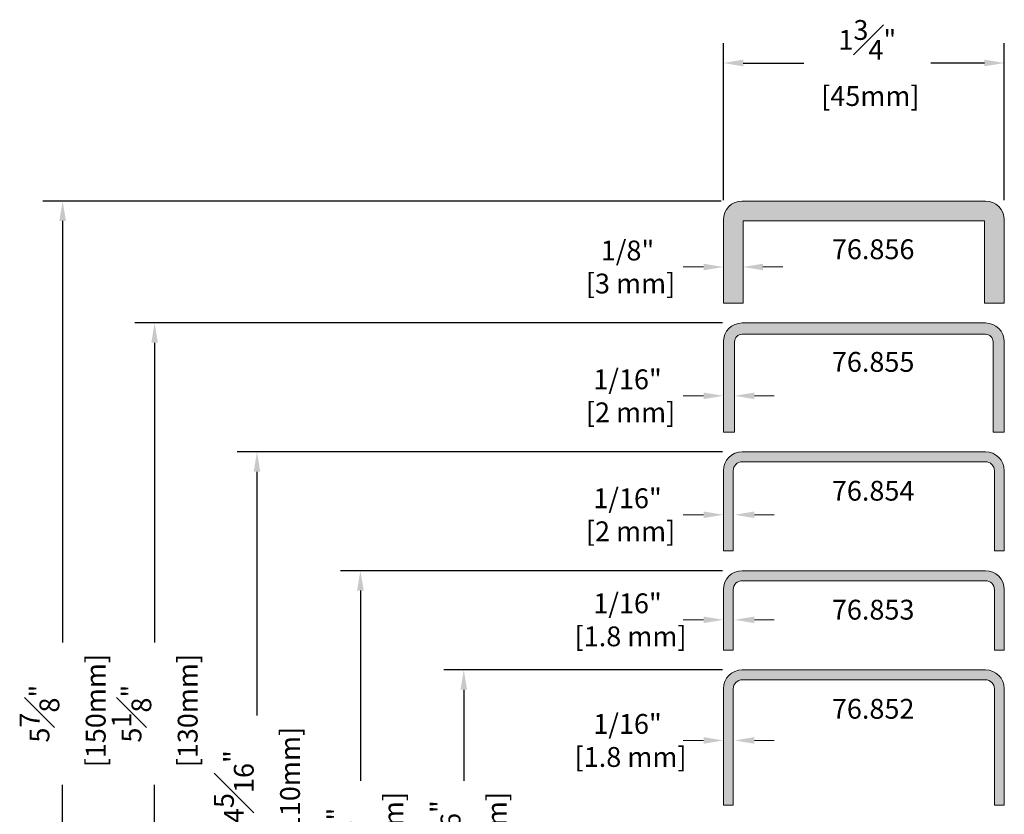
# Model space of a CAD drawing. Units: inches. Extents: x -106 to 13051, y -2000 to 2000.
# Drawn here: x 3742 to 3749, y 601 to 606 of the extents above; entities that cross this region are included whole.
import ezdxf

# ---------------------------------------------------------------- set-up
doc = ezdxf.new("R2010")
doc.units = ezdxf.units.IN
doc.header["$MEASUREMENT"] = 0
doc.header["$PDMODE"] = 35
doc.layers.get('0').update_dxf_attribs({"lineweight": 9})
doc.layers.get('Defpoints').update_dxf_attribs({"lineweight": 0})
doc.styles.get("Standard").update_dxf_attribs({"font": 'arial.ttf'})
doc.dimstyles.new('Cross Sections', dxfattribs={"dimtxt": 0.25, "dimasz": 0.25, "dimexe": 0.125, "dimexo": 0.125, "dimgap": 0.09, "dimtad": 0, "dimdec": 4, "dimdsep": 46, "dimlunit": 5, "dimtxsty": 'Standard', "dimcen": 0, "dimazin": 2, "dimtfac": 1, "dimtdec": 4, "dimtofl": 0, "dimtmove": 0, "dimatfit": 3, "dimfxl": 0.25, "dimfrac": 1, "dimtolj": 1, "dimtzin": 0, "dimarcsym": 0})

# ---------------------------------------------------------------- blocks, each defined once
blk = doc.blocks.new('*D256')
at = {"color": 0, "lineweight": -2, "transparency": 16777216}
for p, q in [((3746.8691, 601.491), (3745.1136, 601.491)), ((3745.2386, 601.366), (3745.2386, 600.7917)), ((3745.2386, 598.6785), (3745.2386, 599.9923)), ((3746.798, 598.5535), (3745.1136, 598.5535))]:
    blk.add_line(p, q, dxfattribs=at)
at = {"color": 0, "lineweight": 9, "transparency": 16777216}
for points in [[(3745.2178, 601.366), (3745.2594, 601.366), (3745.2386, 601.491)], [(3745.2178, 598.6785), (3745.2594, 598.6785), (3745.2386, 598.5535)]]:
    blk.add_solid(points, dxfattribs=at)
at = {"layer": 'Defpoints', "color": 0, "lineweight": 9, "transparency": 16777216}
for p in [(3745.2386, 601.491), (3746.9941, 601.491), (3746.923, 598.5535)]:
    blk.add_point(p, dxfattribs=at)
at = {"color": 0, "lineweight": 9, "transparency": 16777216, "insert": (3745.2386, 600.392), "char_height": 0.125, "attachment_point": 5, "rotation": 90}
blk.add_mtext('\\A1;2{\\H1.000000x;\\S15#16;}"\\P [75mm]', dxfattribs=at)
blk = doc.blocks.new('*D258')
at = {"color": 0, "lineweight": -2, "transparency": 16777216}
for p, q in [((3746.8691, 602.116), (3744.4616, 602.116)), ((3744.5866, 601.991), (3744.5866, 600.7917)), ((3744.5866, 598.6785), (3744.5866, 599.9923)), ((3746.8693, 598.5535), (3744.4616, 598.5535))]:
    blk.add_line(p, q, dxfattribs=at)
at = {"color": 0, "lineweight": 9, "transparency": 16777216}
for points in [[(3744.5657, 601.991), (3744.6074, 601.991), (3744.5866, 602.116)], [(3744.5657, 598.6785), (3744.6074, 598.6785), (3744.5866, 598.5535)]]:
    blk.add_solid(points, dxfattribs=at)
at = {"layer": 'Defpoints', "color": 0, "lineweight": 9, "transparency": 16777216}
for p in [(3744.5866, 602.116), (3746.9941, 602.116), (3746.9943, 598.5535)]:
    blk.add_point(p, dxfattribs=at)
at = {"color": 0, "lineweight": 9, "transparency": 16777216, "insert": (3744.5866, 600.392), "char_height": 0.125, "attachment_point": 5, "rotation": 90}
blk.add_mtext('\\A1;3{\\H1.000000x;\\S9#16;}"\\P [90mm]', dxfattribs=at)
blk = doc.blocks.new('*D259')
at = {"color": 0, "lineweight": -2, "transparency": 16777216}
for p, q in [((3746.8691, 602.866), (3743.8095, 602.866)), ((3743.9345, 602.741), (3743.9345, 601.2031)), ((3743.9345, 598.6785), (3743.9345, 600.3066)), ((3746.8693, 598.5535), (3743.8095, 598.5535))]:
    blk.add_line(p, q, dxfattribs=at)
at = {"color": 0, "lineweight": 9, "transparency": 16777216}
for points in [[(3743.9137, 602.741), (3743.9554, 602.741), (3743.9345, 602.866)], [(3743.9137, 598.6785), (3743.9554, 598.6785), (3743.9345, 598.5535)]]:
    blk.add_solid(points, dxfattribs=at)
at = {"layer": 'Defpoints', "color": 0, "lineweight": 9, "transparency": 16777216}
for p in [(3743.9345, 602.866), (3746.9941, 602.866), (3746.9943, 598.5535)]:
    blk.add_point(p, dxfattribs=at)
at = {"color": 0, "lineweight": 9, "transparency": 16777216, "insert": (3743.9345, 600.7549), "char_height": 0.125, "attachment_point": 5, "rotation": 90}
blk.add_mtext('\\A1;4{\\H1.000000x;\\S5#16;}"\\P [110mm]', dxfattribs=at)
blk = doc.blocks.new('*D260')
at = {"color": 0, "lineweight": -2, "transparency": 16777216}
for p, q in [((3746.8691, 603.6785), (3743.164, 603.6785)), ((3743.289, 603.5535), (3743.289, 601.6632)), ((3743.289, 598.6785), (3743.289, 600.7667)), ((3746.8693, 598.5535), (3743.164, 598.5535))]:
    blk.add_line(p, q, dxfattribs=at)
at = {"color": 0, "lineweight": 9, "transparency": 16777216}
for points in [[(3743.2681, 603.5535), (3743.3098, 603.5535), (3743.289, 603.6785)], [(3743.2681, 598.6785), (3743.3098, 598.6785), (3743.289, 598.5535)]]:
    blk.add_solid(points, dxfattribs=at)
at = {"layer": 'Defpoints', "color": 0, "lineweight": 9, "transparency": 16777216}
for p in [(3743.289, 603.6785), (3746.9941, 603.6785), (3746.9943, 598.5535)]:
    blk.add_point(p, dxfattribs=at)
at = {"color": 0, "lineweight": 9, "transparency": 16777216, "insert": (3743.289, 601.215), "char_height": 0.125, "attachment_point": 5, "rotation": 90}
blk.add_mtext('\\A1;5{\\H1.000000x;\\S1#8;}"\\P [130mm]', dxfattribs=at)
blk = doc.blocks.new('*D261')
at = {"color": 0, "lineweight": -2, "transparency": 16777216}
for p, q in [((3746.861, 604.4472), (3742.584, 604.4472)), ((3742.709, 604.3222), (3742.709, 601.6632)), ((3742.709, 598.6785), (3742.709, 600.7667)), ((3745.6112, 598.5535), (3742.584, 598.5535))]:
    blk.add_line(p, q, dxfattribs=at)
at = {"color": 0, "lineweight": 9, "transparency": 16777216}
for points in [[(3742.6882, 604.3222), (3742.7298, 604.3222), (3742.709, 604.4472)], [(3742.6882, 598.6785), (3742.7298, 598.6785), (3742.709, 598.5535)]]:
    blk.add_solid(points, dxfattribs=at)
at = {"layer": 'Defpoints', "color": 0, "lineweight": 9, "transparency": 16777216}
for p in [(3742.709, 604.4472), (3746.986, 604.4472), (3745.7362, 598.5535)]:
    blk.add_point(p, dxfattribs=at)
at = {"color": 0, "lineweight": 9, "transparency": 16777216, "insert": (3742.709, 601.215), "char_height": 0.125, "attachment_point": 5, "rotation": 90}
blk.add_mtext('\\A1;5{\\H1.000000x;\\S7#8;}"\\P [150mm]', dxfattribs=at)
blk = doc.blocks.new('*D262')
at = {"color": 0, "lineweight": -2, "transparency": 16777216}
for p, q in [((3746.8754, 604.4534), (3746.8754, 605.4429)), ((3748.647, 604.4534), (3748.647, 605.4429)), ((3747.0004, 605.3179), (3747.3835, 605.3179)), ((3748.522, 605.3179), (3748.1829, 605.3179))]:
    blk.add_line(p, q, dxfattribs=at)
at = {"color": 0, "lineweight": 9, "transparency": 16777216}
for points in [[(3747.0004, 605.3387), (3747.0004, 605.297), (3746.8754, 605.3179)], [(3748.522, 605.3387), (3748.522, 605.297), (3748.647, 605.3179)]]:
    blk.add_solid(points, dxfattribs=at)
at = {"layer": 'Defpoints', "color": 0, "lineweight": 9, "transparency": 16777216}
for p in [(3748.647, 605.3179), (3746.8754, 604.3284), (3748.647, 604.3284)]:
    blk.add_point(p, dxfattribs=at)
at = {"color": 0, "lineweight": 9, "transparency": 16777216, "insert": (3747.7832, 605.3179), "char_height": 0.125, "attachment_point": 5}
blk.add_mtext('\\A1;1{\\H1.000000x;\\S3#4;}"\\P [45mm]', dxfattribs=at)

msp = doc.modelspace()

# ---------------------------------------------------------------- hatches: boundary and pattern name
at = {"lineweight": 9}
msp.add_hatch(color=256, dxfattribs=at).paths.add_polyline_path([(3748.52829, 604.44715), (3746.99414, 604.44715, 0.4142136), (3746.87539, 604.3284), (3746.87539, 603.80354), (3747.00039, 603.80354), (3747.00039, 604.32215), (3748.52204, 604.32215), (3748.52204, 603.80354), (3748.64704, 603.80354), (3748.64704, 604.3284, 0.4142136)])
h = msp.add_hatch(color=256, dxfattribs=at)
edge = h.paths.add_edge_path()
edge.add_line((3748.57579, 603.55979), (3748.57579, 602.99104))
edge.add_line((3748.57579, 602.99104), (3748.64704, 602.99104))
edge.add_line((3748.64704, 602.99104), (3748.64704, 603.55979))
edge.add_arc((3748.52829, 603.55979), 0.11875, 0, 90)
edge.add_line((3748.52829, 603.67854), (3746.99414, 603.67854))
edge.add_arc((3746.99414, 603.55979), 0.11875, 90, 180)
edge.add_line((3746.87539, 603.55979), (3746.87539, 602.99104))
edge.add_line((3746.87539, 602.99104), (3746.94664, 602.99104))
edge.add_line((3746.94664, 602.99104), (3746.94664, 603.55979))
edge.add_arc((3746.99414, 603.55979), 0.0475, 90, 180, ccw=False)
edge.add_line((3746.99414, 603.60729), (3748.52829, 603.60729))
edge.add_arc((3748.52829, 603.55979), 0.0475, 0, 90, ccw=False)
h = msp.add_hatch(color=256, dxfattribs=at)
edge = h.paths.add_edge_path()
edge.add_line((3748.58454, 602.74729), (3748.58454, 602.24104))
edge.add_line((3748.58454, 602.24104), (3748.64704, 602.24104))
edge.add_line((3748.64704, 602.24104), (3748.64704, 602.74729))
edge.add_arc((3748.52829, 602.74729), 0.11875, 0, 90)
edge.add_line((3748.52829, 602.86604), (3746.99414, 602.86604))
edge.add_arc((3746.99414, 602.74729), 0.11875, 90, 180)
edge.add_line((3746.87539, 602.74729), (3746.87539, 602.24104))
edge.add_line((3746.87539, 602.24104), (3746.93789, 602.24104))
edge.add_line((3746.93789, 602.24104), (3746.93789, 602.74729))
edge.add_arc((3746.99414, 602.74729), 0.05625, 90, 180, ccw=False)
edge.add_line((3746.99414, 602.80354), (3748.52829, 602.80354))
edge.add_arc((3748.52829, 602.74729), 0.05625, 0, 90, ccw=False)
h = msp.add_hatch(color=256, dxfattribs=at)
edge = h.paths.add_edge_path()
edge.add_line((3748.58454, 601.99729), (3748.58454, 601.61604))
edge.add_line((3748.58454, 601.61604), (3748.64704, 601.61604))
edge.add_line((3748.64704, 601.61604), (3748.64704, 601.99729))
edge.add_arc((3748.52829, 601.99729), 0.11875, 0, 90)
edge.add_line((3748.52829, 602.11604), (3746.99414, 602.11604))
edge.add_arc((3746.99414, 601.99729), 0.11875, 90, 180)
edge.add_line((3746.87539, 601.99729), (3746.87539, 601.61604))
edge.add_line((3746.87539, 601.61604), (3746.93789, 601.61604))
edge.add_line((3746.93789, 601.61604), (3746.93789, 601.99729))
edge.add_arc((3746.99414, 601.99729), 0.05625, 90, 180, ccw=False)
edge.add_line((3746.99414, 602.05354), (3748.52829, 602.05354))
edge.add_arc((3748.52829, 601.99729), 0.05625, 0, 90, ccw=False)
h = msp.add_hatch(color=256, dxfattribs=at)
edge = h.paths.add_edge_path()
edge.add_line((3748.58454, 600.6389), (3748.64704, 600.6389))
edge.add_line((3748.64704, 600.6389), (3748.64704, 601.37229))
edge.add_arc((3748.52829, 601.37229), 0.11875, 0, 90)
edge.add_line((3748.52829, 601.49104), (3746.99414, 601.49104))
edge.add_arc((3746.99414, 601.37229), 0.11875, 90, 180)
edge.add_line((3746.87539, 601.37229), (3746.87539, 600.6389))
edge.add_line((3746.87539, 600.6389), (3746.93789, 600.6389))
edge.add_line((3746.93789, 600.6389), (3746.93789, 601.37229))
edge.add_arc((3746.99414, 601.37229), 0.05625, 90, 180, ccw=False)
edge.add_line((3746.99414, 601.42854), (3748.52829, 601.42854))
edge.add_arc((3748.52829, 601.37229), 0.05625, 0, 90, ccw=False)
edge.add_line((3748.58454, 601.37229), (3748.58454, 600.6389))

# ---------------------------------------------------------------- linework, layer by layer
at = {"lineweight": 18}
for p, q in [((3746.99414, 604.44715), (3748.52829, 604.44715)), ((3746.87539, 604.3284), (3746.87539, 603.80354)), ((3747.00039, 604.32215), (3748.52204, 604.32215)), ((3747.00039, 604.32215), (3747.00039, 603.80354)), ((3748.52204, 604.32215), (3748.52204, 603.80354)), ((3748.64704, 604.3284), (3748.64704, 603.80354)), ((3746.87539, 603.80354), (3747.00039, 603.80354)), ((3748.52204, 603.80354), (3748.64704, 603.80354)), ((3746.99414, 603.67854), (3748.52829, 603.67854)), ((3746.99414, 603.60729), (3748.52829, 603.60729)), ((3746.87539, 603.55979), (3746.87539, 602.99104)), ((3746.94664, 603.55979), (3746.94664, 602.99104)), ((3748.57579, 603.55979), (3748.57579, 602.99104)), ((3748.64704, 603.55979), (3748.64704, 602.99104)), ((3746.94664, 602.99104), (3746.87539, 602.99104)), ((3748.64704, 602.99104), (3748.57579, 602.99104)), ((3746.99414, 602.86604), (3748.52829, 602.86604)), ((3746.99414, 602.80354), (3748.52829, 602.80354)), ((3746.87539, 602.74729), (3746.87539, 602.24104)), ((3746.93789, 602.74729), (3746.93789, 602.24104)), ((3748.58454, 602.74729), (3748.58454, 602.24104)), ((3748.64704, 602.74729), (3748.64704, 602.24104)), ((3746.93789, 602.24104), (3746.87539, 602.24104)), ((3748.58454, 602.24104), (3748.64704, 602.24104)), ((3746.99414, 602.11604), (3748.52829, 602.11604)), ((3746.99414, 602.05354), (3748.52829, 602.05354)), ((3746.87539, 601.61604), (3746.87539, 601.99729)), ((3746.93789, 601.61604), (3746.93789, 601.99729)), ((3748.58454, 601.99729), (3748.58454, 601.61604)), ((3748.64704, 601.99729), (3748.64704, 601.61604)), ((3746.87539, 601.61604), (3746.93789, 601.61604)), ((3748.58454, 601.61604), (3748.64704, 601.61604)), ((3746.99414, 601.49104), (3748.52829, 601.49104)), ((3746.99414, 601.42854), (3748.52829, 601.42854)), ((3746.87539, 600.6389), (3746.87539, 601.37229)), ((3746.93789, 600.6389), (3746.93789, 601.37229)), ((3748.58454, 601.37229), (3748.58454, 600.6389)), ((3748.64704, 601.37229), (3748.64704, 600.6389)), ((3746.87539, 600.6389), (3746.93789, 600.6389))]:
    msp.add_line(p, q, dxfattribs=at)
at = {"lineweight": 9}
for p, q in [((3746.75039, 604.0316), (3746.62228, 604.0316)), ((3747.12539, 604.0316), (3747.25039, 604.0316)), ((3746.87539, 603.9066), (3746.87539, 603.89147)), ((3746.75039, 603.2191), (3746.62228, 603.2191)), ((3747.07164, 603.2191), (3747.19664, 603.2191)), ((3746.75039, 602.4691), (3746.62228, 602.4691)), ((3747.07164, 602.4691), (3747.19664, 602.4691)), ((3746.75039, 601.80667), (3746.62228, 601.80667)), ((3747.07164, 601.80667), (3747.19664, 601.80667)), ((3746.75039, 601.0462), (3746.62228, 601.0462)), ((3747.07164, 601.0462), (3747.19664, 601.0462)), ((3748.58454, 600.6389), (3748.64704, 600.6389))]:
    msp.add_line(p, q, dxfattribs=at)
at = {"lineweight": 18}
for centre, radius, start, end in [((3746.99414, 604.3284), 0.11875, 90, 180), ((3748.52829, 604.3284), 0.11875, 0, 90), ((3746.99414, 603.55979), 0.11875, 90, 180), ((3748.52829, 603.55979), 0.11875, 0, 90), ((3746.99414, 603.55979), 0.0475, 90, 180), ((3748.52829, 603.55979), 0.0475, 360, 90), ((3746.99414, 602.74729), 0.11875, 90, 180), ((3748.52829, 602.74729), 0.11875, 0, 90), ((3746.99414, 602.74729), 0.05625, 90, 180), ((3748.52829, 602.74729), 0.05625, 0, 90), ((3746.99414, 601.99729), 0.11875, 90, 180), ((3748.52829, 601.99729), 0.11875, 0, 90), ((3746.99414, 601.99729), 0.05625, 90, 180), ((3748.52829, 601.99729), 0.05625, 0, 90), ((3746.99414, 601.37229), 0.11875, 90, 180), ((3748.52829, 601.37229), 0.11875, 0, 90), ((3746.99414, 601.37229), 0.05625, 90, 180), ((3748.52829, 601.37229), 0.05625, 0, 90)]:
    msp.add_arc(centre, radius, start, end, dxfattribs=at)
at = {"lineweight": 9}
for points in [[(3746.75039, 604.05243), (3746.75039, 604.01076), (3746.87539, 604.0316)], [(3747.12539, 604.05243), (3747.12539, 604.01076), (3747.00039, 604.0316)], [(3746.75039, 603.23993), (3746.75039, 603.19826), (3746.87539, 603.2191)], [(3747.07164, 603.23993), (3747.07164, 603.19826), (3746.94664, 603.2191)], [(3746.75039, 602.48993), (3746.75039, 602.44826), (3746.87539, 602.4691)], [(3747.07164, 602.48993), (3747.07164, 602.44826), (3746.94664, 602.4691)], [(3746.75039, 601.8275), (3746.75039, 601.78584), (3746.87539, 601.80667)], [(3747.07164, 601.8275), (3747.07164, 601.78584), (3746.94664, 601.80667)], [(3746.75039, 601.06703), (3746.75039, 601.02537), (3746.87539, 601.0462)], [(3747.07164, 601.06703), (3747.07164, 601.02537), (3746.94664, 601.0462)]]:
    msp.add_solid(points, dxfattribs=at)

# ---------------------------------------------------------------- texts
at = {"lineweight": 9, "char_height": 0.125, "attachment_point": 5}
for s, insert in [('\\A1;1/8"\\P [3 mm]', (3746.27115, 604.0316)), ('\\A1;1/16"\\P [2 mm]', (3746.27115, 603.2191)), ('\\A1;1/16"\\P [2 mm]', (3746.27115, 602.4691)), ('\\A1;1/16"\\P [1.8 mm]', (3746.27115, 601.80667)), ('\\A1;1/16"\\P [1.8 mm]', (3746.27115, 601.0462))]:
    msp.add_mtext(s, dxfattribs=dict(at, insert=insert))
at = {"lineweight": 9, "char_height": 0.125, "attachment_point": 1}
for s, insert in [('\\pi0.0045789,t1.1296;76.856', (3747.55911, 604.20591)), ('\\pi0.0040673,t1.1291;76.855', (3747.55911, 603.49572)), ('\\pi0.004792,t1.1298;76.854', (3747.55911, 602.68322)), ('\\pi0.0045362,t1.1295;76.853', (3747.55911, 601.93322)), ('\\pi0.0051757,t1.1302;76.852', (3747.55911, 601.30822))]:
    msp.add_mtext_dynamic_manual_height_columns(s, width=0.5269783, gutter_width=12.5, heights=[0.89807], dxfattribs=dict(at, insert=insert))

# ---------------------------------------------------------------- dimensions: what is measured, and where the dimension line sits
at = {"lineweight": 9}
dim = msp.add_linear_dim(base=(3748.6470379, 605.31788), p1=(3746.8753877, 604.3283994), p2=(3748.6470379, 604.3283994), dimstyle='Cross Sections', override={"dimtxt": 0.125, "dimasz": 0.125, "dimpost": '"\\X'}, dxfattribs=at)
dim.commit()
dim.dimension.update_dxf_attribs({"geometry": '*D262', "text_midpoint": (3747.7832023, 605.31788), "dimtype": 160})
for base, p1, p2, override, picture, middle in [((3742.70899, 604.44715), (3745.73615, 598.55355), (3746.98597, 604.44715), {"dimtxt": 0.125, "dimasz": 0.125, "dimpost": '"\\X', "dimtmove": 0}, '*D261', (3742.70899, 601.21497)), ((3743.28896, 603.67854), (3746.99432, 598.55354), (3746.99414, 603.67854), {"dimtxt": 0.125, "dimasz": 0.125, "dimpost": '"\\X'}, '*D260', (3743.28896, 601.21496)), ((3743.93452, 602.86604), (3746.99432, 598.55354), (3746.99414, 602.86604), {"dimtxt": 0.125, "dimasz": 0.125, "dimpost": '"\\X'}, '*D259', (3743.93452, 600.75488)), ((3744.58656, 602.11604), (3746.99432, 598.55354), (3746.99414, 602.11604), {"dimtxt": 0.125, "dimasz": 0.125, "dimpost": '"\\X'}, '*D258', (3744.58656, 600.39202)), ((3745.23861, 601.49104), (3746.92301, 598.55354), (3746.99414, 601.49104), {"dimtxt": 0.125, "dimasz": 0.125, "dimpost": '"\\X'}, '*D256', (3745.23861, 600.39202))]:
    dim = msp.add_linear_dim(base=base, p1=p1, p2=p2, angle=270, dimstyle='Cross Sections', override=override, dxfattribs=at)
    dim.commit()
    dim.dimension.update_dxf_attribs({"geometry": picture, "text_midpoint": middle, "dimtype": 160})

doc.saveas('drawing.dxf')
